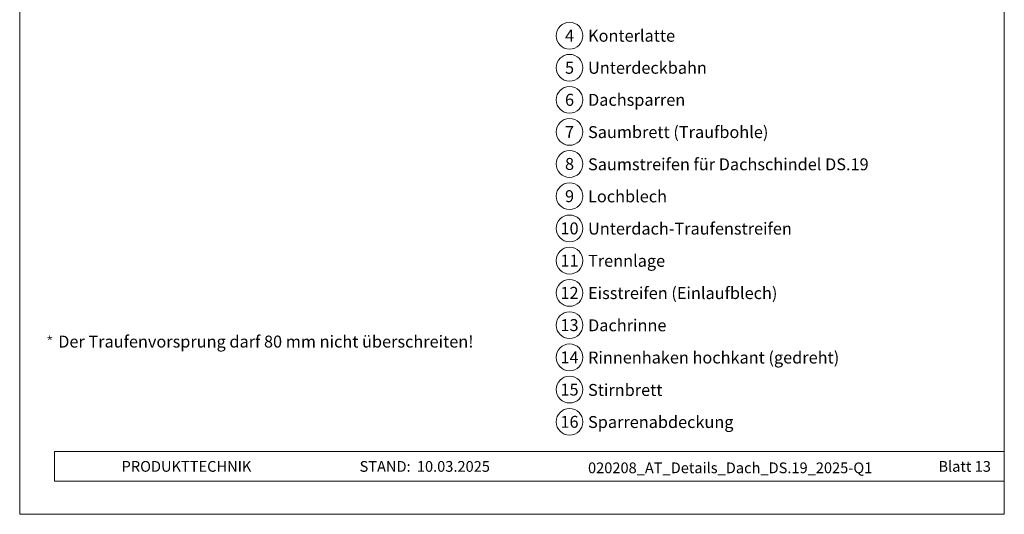
# Model space of a CAD drawing. Units: millimetres. Extents: x 0 to 70034, y 0 to 4832.
# Drawn here: x 37375 to 38110, y 0 to 369 of the extents above; entities that cross this region are included whole.
import ezdxf
from ezdxf.enums import TextEntityAlignment as Align

# ---------------------------------------------------------------- set-up
doc = ezdxf.new("R2010")
doc.units = ezdxf.units.MM
for name, color, linetype, lineweight, true_color in [('08_Bemassung', 7, 'Continuous', 5, 0x505f69), ('10_Blattrahmen', 7, 'Continuous', 20, 0x000000), ('99_Text_3_DE', 7, 'Continuous', 5, 0x505f69)]:
    doc.layers.add(name, color=color, linetype=linetype, lineweight=lineweight, true_color=true_color)
doc.layers.add('99_Text_2_DE', color=7, linetype='Continuous')
doc.styles.add('Arial', font='arial.ttf')
doc.styles.add('PREFA_Standard', font='arial.ttf', dxfattribs={"height": 20})
doc.styles.get("Standard").update_dxf_attribs({"font": 'arial.ttf'})

# ---------------------------------------------------------------- blocks, each defined once
blk = doc.blocks.new('*U97')
at = {"const_width": 0.5}
blk.add_lwpolyline([(0, 0.95), (0, -0.95)], dxfattribs=at)
blk = doc.blocks.new('*U98')
at = {"layer": '99_Text_3_DE', "color": 0, "linetype": 'ByBlock', "lineweight": -2, "transparency": 16777216}
for p, rotation in [((15848.62, 131.88), 72), ((15850.42, 131.88), 288.0000000000001), ((15848.97, 130.82), 144), ((15850.08, 130.82), 216)]:
    blk.add_blockref('*U97', p, dxfattribs=dict(at, rotation=rotation))
blk.add_blockref('*U97', (15849.52, 132.53), dxfattribs=at)
blk = doc.blocks.new('A$C33afb37e')
at = {"layer": '10_Blattrahmen'}
for p, q in [((735, -992.74), (26.06, -992.74)), ((26.06, -992.74), (26.06, -1014.75)), ((26.06, -1014.75), (735, -1014.75))]:
    blk.add_line(p, q, dxfattribs=at)
blk.add_lwpolyline([(0, -1039.5), (735, -1039.5), (735, 0), (0, 0)], close=True, dxfattribs=at)

msp = doc.modelspace()

# ---------------------------------------------------------------- linework, layer by layer
at = {"layer": '08_Bemassung'}
for centre in [(37784.99, 357.111), (37784.99, 333.192), (37784.99, 309.273), (37784.99, 285.354), (37784.99, 261.435), (37784.99, 237.381), (37784.99, 213.326), (37784.99, 189.272), (37784.99, 165.217), (37784.99, 141.163), (37784.99, 117.109), (37784.99, 93.054), (37784.99, 69)]:
    msp.add_circle(centre, 9.996, dxfattribs=at)

# ---------------------------------------------------------------- block references
msp.add_blockref('A$C33afb37e', (37374.542, 1039.499))
at = {"layer": '99_Text_3_DE'}
msp.add_blockref('*U98', (21547.493, 0), dxfattribs=at)

# ---------------------------------------------------------------- texts
at = {"layer": '08_Bemassung', "style": 'PREFA_Standard'}
for s, p in [('4', (37784.99, 357.111)), ('5', (37784.99, 333.192)), ('6', (37784.99, 309.273)), ('7', (37784.99, 285.354)), ('8', (37784.99, 261.435)), ('9', (37784.99, 237.381)), ('10', (37784.99, 213.326)), ('11', (37784.99, 189.272)), ('12', (37784.99, 165.217)), ('13', (37784.99, 141.163)), ('14', (37784.99, 117.109)), ('15', (37784.99, 93.054)), ('16', (37784.99, 69))]:
    msp.add_text(s, height=8.925, dxfattribs=at).set_placement(p, align=Align.MIDDLE_CENTER)
at = {"layer": '99_Text_2_DE', "char_height": 8, "style": 'Arial'}
for s, width, insert, attachment_point in [('PRODUKTTECHNIK', 133.14851, (37450.605, 35.754), 4), ('STAND:', 133.14851, (37666.372, 35.721), 6), ('10.03.2025', 60.01816, (37671.034, 35.721), 4), ('020208_AT_Details_Dach_DS.19_2025-Q1', 354.16552, (37904.904, 34.668), 5), ('Blatt 13', 231.06872, (38099.541, 35.738), 6)]:
    msp.add_mtext_dynamic_manual_height_columns(s, width=width, gutter_width=12.5, heights=[0], dxfattribs=dict(at, insert=insert, attachment_point=attachment_point))
at = {"layer": '99_Text_3_DE', "style": 'PREFA_Standard'}
for s, p in [('Konterlatte', (37798.807, 357.111)), ('Unterdeckbahn', (37798.807, 333.192)), ('Dachsparren', (37798.807, 309.273)), ('Saumbrett (Traufbohle)', (37798.807, 285.219)), ('Saumstreifen für Dachschindel DS.19', (37798.807, 261.164)), ('Lochblech', (37798.807, 237.245)), ('Unterdach-Traufenstreifen', (37798.807, 213.191)), ('Trennlage', (37798.807, 189.136)), ('Eisstreifen (Einlaufblech)', (37798.807, 165.082)), ('Dachrinne', (37798.807, 141.028)), ('Rinnenhaken hochkant (gedreht)', (37798.807, 116.973)), ('Stirnbrett', (37798.807, 92.783)), ('Sparrenabdeckung', (37798.807, 68.864))]:
    msp.add_text(s, height=8.925, dxfattribs=at).set_placement(p, align=Align.MIDDLE_LEFT)
at = {"layer": '99_Text_3_DE'}
msp.add_text('Der Traufenvorsprung darf 80\xa0mm nicht überschreiten!', height=8.925, dxfattribs=at).set_placement((37403.293, 124.42))

doc.saveas('drawing.dxf')
